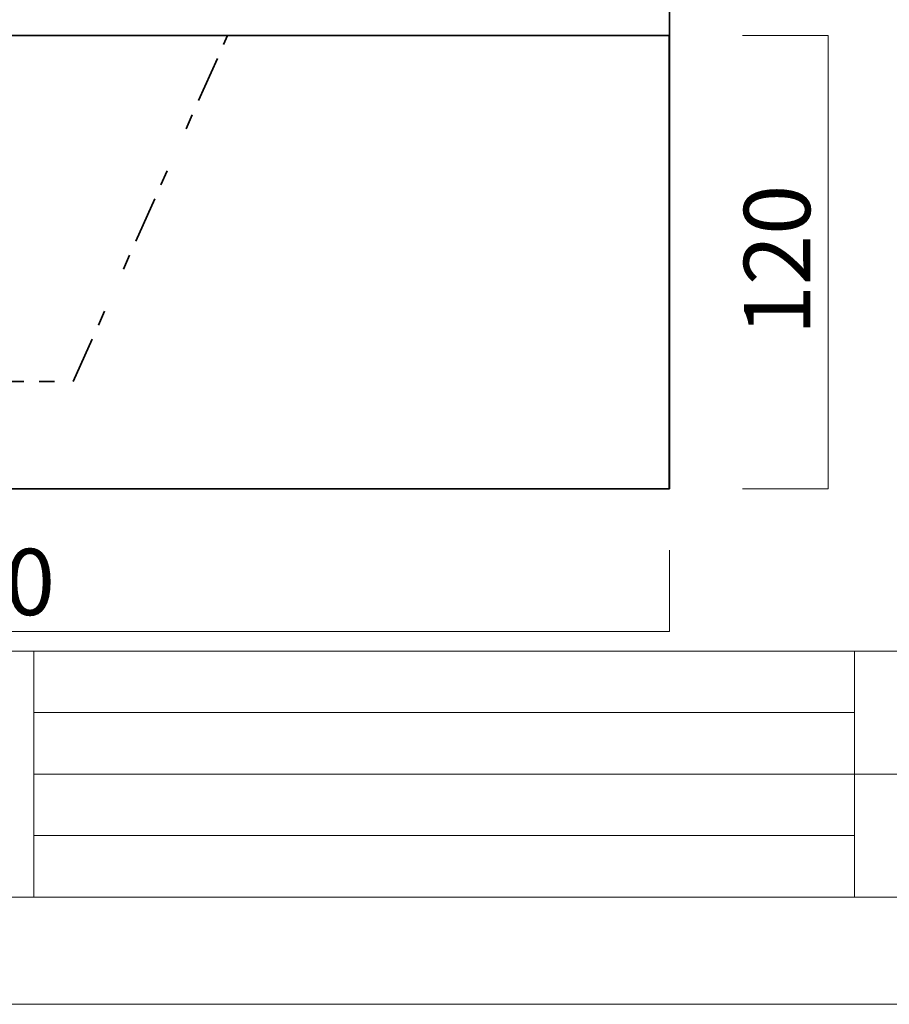
# Model space of a CAD drawing. Units: inches. Extents: x 0 to 297, y -210 to 0.
# Drawn here: x 90 to 147, y -210 to -146 of the extents above; entities that cross this region are included whole.
import ezdxf

# ---------------------------------------------------------------- set-up
doc = ezdxf.new("R2010")
doc.units = ezdxf.units.IN
doc.header["$MEASUREMENT"] = 0
for name, pattern in [('AI-Linetype-1', [10.000008, 3.000001, -1.000002, 1.000002, -3.000001, 1.000002, -1.000002]), ('AI-Linetype-2', [10.000008, 3.000001, -1.000002, 1.000002, -3.000001, 1.000002, -1.000002]), ('AI-Linetype-3', [10.000008, 3.000001, -1.000002, 1.000002, -3.000001, 1.000002, -1.000002]), ('AI-Linetype-4', [10.000008, 3.000001, -1.000002, 1.000002, -3.000001, 1.000002, -1.000002]), ('AI-Linetype-5', [10.000008, 3.000001, -1.000002, 1.000002, -3.000001, 1.000002, -1.000002]), ('AI-Linetype-6', [10.000008, 3.000001, -1.000002, 1.000002, -3.000001, 1.000002, -1.000002]), ('AI-Linetype-7', [10.000008, 3.000001, -1.000002, 1.000002, -3.000001, 1.000002, -1.000002]), ('AI-Linetype-8', [10.000008, 3.000001, -1.000002, 1.000002, -3.000001, 1.000002, -1.000002])]:
    doc.linetypes.add(name, pattern=pattern)
doc.layers.add('レイヤー 1', color=7, linetype='Continuous')

# ---------------------------------------------------------------- blocks, each defined once
blk = doc.blocks.new('block 2')
at = {"layer": 'レイヤー 1', "color": 18, "lineweight": 35}
for points in [[(132.479, -176.467), (43.749, -176.467), (43.749, -131.477), (132.479, -131.477), (132.479, -176.467)], [(43.729, -132.265), (132.459, -132.265)], [(132.459, -176.467), (43.729, -176.467), (43.729, -146.973), (132.459, -146.973), (132.459, -176.467)]]:
    blk.add_lwpolyline(points, dxfattribs=at)
at = {"layer": 'レイヤー 1', "color": 18, "linetype": 'AI-Linetype-1', "lineweight": 35}
blk.add_lwpolyline([(46.249, -146.973), (59.952, -169.468)], dxfattribs=at)
at = {"layer": 'レイヤー 1', "color": 18, "linetype": 'AI-Linetype-4', "lineweight": 35}
blk.add_lwpolyline([(93.695, -169.468), (103.735, -146.973)], dxfattribs=at)
at = {"layer": 'レイヤー 1', "color": 18, "linetype": 'AI-Linetype-3', "lineweight": 35}
blk.add_lwpolyline([(59.952, -169.468), (69.977, -169.468)], dxfattribs=at)
at = {"layer": 'レイヤー 1', "color": 18, "linetype": 'AI-Linetype-2', "lineweight": 35}
blk.add_lwpolyline([(87.474, -169.468), (93.695, -169.468)], dxfattribs=at)
at = {"layer": 'レイヤー 1', "color": 18, "lineweight": 35}
for points in [[(52.226, -137.998), (52.226, -138.481), (51.834, -138.874), (51.351, -138.874), (50.868, -138.874), (50.476, -138.481), (50.476, -137.998), (50.476, -137.515), (50.868, -137.124), (51.351, -137.124), (51.834, -137.124), (52.226, -137.515), (52.226, -137.998)], [(125.73, -137.998), (125.73, -138.481), (125.339, -138.874), (124.856, -138.874), (124.373, -138.874), (123.981, -138.481), (123.981, -137.998), (123.981, -137.515), (124.373, -137.124), (124.856, -137.124), (125.339, -137.124), (125.73, -137.515), (125.73, -137.998)]]:
    blk.add_open_spline(points, degree=3, knots=[0, 0, 0, 0, 1, 1, 1, 2, 2, 2, 3, 3, 3, 4, 4, 4, 4], dxfattribs=at)
at = {"layer": 'レイヤー 1', "color": 18, "linetype": 'AI-Linetype-5', "lineweight": 35}
blk.add_open_spline([(73.803, -171.195), (72.95, -170.108), (72.092, -169.468), (69.977, -169.468)], degree=3, dxfattribs=at)
at = {"layer": 'レイヤー 1', "color": 18, "linetype": 'AI-Linetype-6', "lineweight": 35}
blk.add_open_spline([(83.67, -171.195), (84.489, -170.124), (85.371, -169.468), (87.474, -169.468)], degree=3, dxfattribs=at)
at = {"layer": 'レイヤー 1', "color": 18, "linetype": 'AI-Linetype-7', "lineweight": 35}
blk.add_open_spline([(73.803, -171.195), (73.803, -174.109), (73.803, -176.467), (73.803, -176.467)], degree=3, dxfattribs=at)
at = {"layer": 'レイヤー 1', "color": 18, "linetype": 'AI-Linetype-8', "lineweight": 35}
blk.add_open_spline([(83.67, -171.195), (83.67, -174.109), (83.67, -176.467), (83.67, -176.467)], degree=3, dxfattribs=at)
blk = doc.blocks.new('block 5')
at = {"layer": 'レイヤー 1', "color": 7, "lineweight": 18}
for points in [[(290.453, -7.125), (6.586, -7.125), (6.586, -187.021), (290.453, -187.021), (290.453, -7.125)], [(6.586, -203.023), (91.126, -203.023), (91.126, -187.021), (6.586, -187.021), (6.586, -203.023)], [(144.516, -203.023), (91.126, -203.023), (91.126, -187.021), (144.516, -187.021), (144.516, -203.023)], [(159.84, -195.022), (144.516, -195.022), (144.516, -187.021), (159.84, -187.021), (159.84, -195.022)], [(91.126, -191.022), (144.516, -191.022)], [(91.126, -195.022), (144.516, -195.022)], [(159.84, -203.023), (144.516, -203.023), (144.516, -195.022), (159.84, -195.022), (159.84, -203.023)], [(91.126, -199.023), (144.516, -199.023)]]:
    blk.add_lwpolyline(points, dxfattribs=at)

msp = doc.modelspace()

# ---------------------------------------------------------------- linework, layer by layer
at = {"layer": 'レイヤー 1', "lineweight": 0}
msp.add_lwpolyline([(297, -210.002), (0, -210.002), (0, 0), (297, 0), (297, -210.002)], dxfattribs=at)
at = {"layer": 'レイヤー 1', "color": 18, "lineweight": 18}
for points in [[(137.231, -146.967), (142.818, -146.967), (142.818, -176.467), (137.231, -176.467)], [(44.002, -180.446), (44.002, -185.737), (132.479, -185.737), (132.479, -180.446)]]:
    msp.add_lwpolyline(points, dxfattribs=at)

# ---------------------------------------------------------------- block references
at = {"layer": 'レイヤー 1'}
for name in ['block 5', 'block 2']:
    msp.add_blockref(name, (0, 0), dxfattribs=at)

# ---------------------------------------------------------------- texts
at = {"layer": 'レイヤー 1', "color": 29, "insert": (141.642, -166.482), "char_height": 4.318, "attachment_point": 7, "rotation": 90}
msp.add_mtext('\\fMS PGothic|b0|i0|c0|p34;\\W1;120', dxfattribs=at)
at = {"layer": 'レイヤー 1', "color": 29, "insert": (82.702, -184.679), "char_height": 4.318, "attachment_point": 7}
msp.add_mtext('\\fMS PGothic|b0|i0|c0|p34;\\W1;340', dxfattribs=at)

doc.saveas('drawing.dxf')
